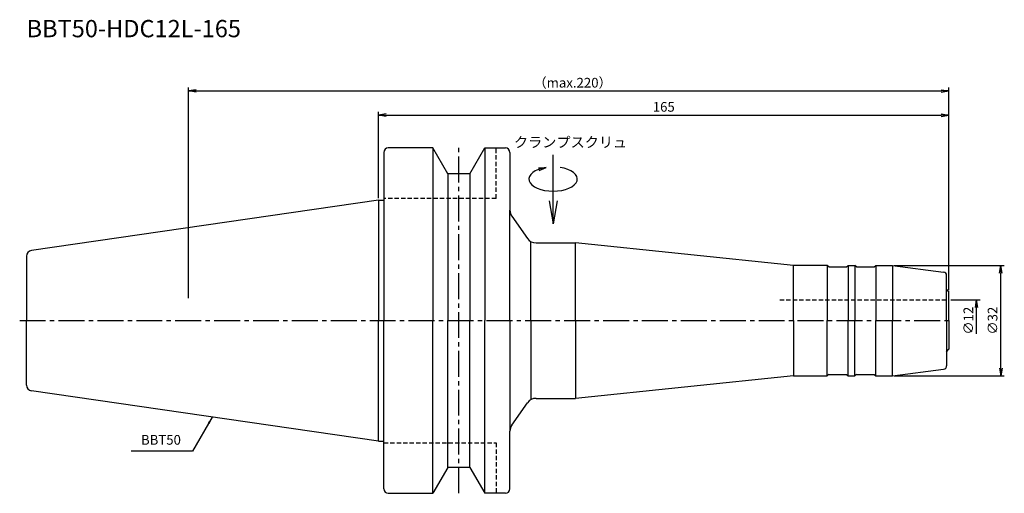
# Model space of a CAD drawing. Extents: x -104 to 181, y -50 to 87.
import ezdxf
from ezdxf.enums import TextEntityAlignment as Align

# ---------------------------------------------------------------- set-up
doc = ezdxf.new("R2010")
doc.units = 0
doc.header["$LTSCALE"] = 10
doc.header["$PDMODE"] = 1
doc.header["$PDSIZE"] = -5
doc.linetypes.add('CENTER2', pattern=[1.125, 0.75, -0.125, 0.125, -0.125])
doc.linetypes.add('HIDDEN2', pattern=[0.1875, 0.125, -0.0625])
doc.layers.get('0').update_dxf_attribs({"linetype": 'CONTINUOUS'})
doc.layers.get('DEFPOINTS').update_dxf_attribs({"linetype": 'CONTINUOUS'})
for name, color, linetype in [('240', 4, 'CONTINUOUS'), ('241', 211, 'CONTINUOUS'), ('245', 2, 'CENTER2'), ('250', 3, 'CONTINUOUS'), ('251', 40, 'CONTINUOUS')]:
    doc.layers.add(name, color=color, linetype=linetype)
doc.styles.get("Standard").update_dxf_attribs({"font": 'romans.shx', "bigfont": 'BIGFONT.SHX'})
doc.styles.add('YOKO', font='romans.shx', dxfattribs={"bigfont": 'extfont.shx'})
doc.dimstyles.new('BIGT', dxfattribs={"dimtxt": 2.8, "dimasz": 2.23, "dimexe": 1, "dimexo": 0.5, "dimgap": 1, "dimtad": 3, "dimdec": 3, "dimtxsty": 'STANDARD', "dimblk1": 'OPEN', "dimblk2": 'OPEN', "dimsah": 1, "dimcen": 0, "dimclrd": 256, "dimclre": 256, "dimclrt": 40, "dimazin": 3, "dimtfac": 1, "dimtdec": 3, "dimtix": 1, "dimtmove": 0, "dimatfit": 3, "dimtolj": 1})

# ---------------------------------------------------------------- blocks, each defined once
blk = doc.blocks.new('_OPEN')
at = {"color": 0, "linetype": 'BYBLOCK'}
for p, q in [((-1, 0.167), (0, 0)), ((-1, -0.167), (0, 0)), ((0, 0), (-1, 0))]:
    blk.add_line(p, q, dxfattribs=at)
blk = doc.blocks.new('*D3')
at = {"layer": '250', "linetype": 'CONTINUOUS'}
for p, q in [((0, 35.42), (0, 60.5)), ((165, 8.79), (165, 60.5)), ((2.23, 59.5), (162.77, 59.5))]:
    blk.add_line(p, q, dxfattribs=at)
at = {"layer": 'DEFPOINTS', "color": 0, "linetype": 'CONTINUOUS'}
for p in [(165, 59.5), (0, 34.92), (165, 8.29)]:
    blk.add_point(p, dxfattribs=at)
at = {"layer": '250', "linetype": 'CONTINUOUS', "xscale": 2.23, "yscale": 2.23, "zscale": 2.23, "rotation": 180}
blk.add_blockref('_OPEN', (0, 59.5), dxfattribs=at)
at = {"layer": '250', "linetype": 'CONTINUOUS', "xscale": 2.23, "yscale": 2.23, "zscale": 2.23}
blk.add_blockref('_OPEN', (165, 59.5), dxfattribs=at)
at = {"layer": '250', "color": 40, "linetype": 'CONTINUOUS', "insert": (82.5, 61.9), "char_height": 2.8, "attachment_point": 5}
blk.add_mtext('\\A1;165', dxfattribs=at)
blk = doc.blocks.new('*D4')
at = {"layer": '250', "linetype": 'CONTINUOUS'}
for p, q in [((-55, 6.5), (-55, 67.5)), ((-52.77, 66.5), (162.77, 66.5)), ((165, 8.79), (165, 67.5))]:
    blk.add_line(p, q, dxfattribs=at)
at = {"layer": 'DEFPOINTS', "color": 0, "linetype": 'CONTINUOUS'}
for p in [(165, 66.5), (-55, 6), (165, 8.29)]:
    blk.add_point(p, dxfattribs=at)
at = {"layer": '250', "linetype": 'CONTINUOUS', "xscale": 2.23, "yscale": 2.23, "zscale": 2.23, "rotation": 180}
blk.add_blockref('_OPEN', (-55, 66.5), dxfattribs=at)
at = {"layer": '250', "linetype": 'CONTINUOUS', "xscale": 2.23, "yscale": 2.23, "zscale": 2.23}
blk.add_blockref('_OPEN', (165, 66.5), dxfattribs=at)
at = {"layer": '250', "color": 40, "linetype": 'CONTINUOUS', "insert": (56.13, 68.9), "char_height": 2.8, "attachment_point": 5}
blk.add_mtext('\\A1;（max.220）', dxfattribs=at)
blk = doc.blocks.new('*D5')
at = {"layer": '250', "linetype": 'CONTINUOUS'}
for p, q in [((165.5, 6), (174, 6)), ((173, -3.77), (173, 3.77))]:
    blk.add_line(p, q, dxfattribs=at)
at = {"layer": 'DEFPOINTS', "color": 0, "linetype": 'CONTINUOUS'}
for p in [(165, 6), (173, 6), (165, -6)]:
    blk.add_point(p, dxfattribs=at)
at = {"layer": '250', "linetype": 'CONTINUOUS', "xscale": 2.23, "yscale": 2.23, "zscale": 2.23, "rotation": 90}
blk.add_blockref('_OPEN', (173, 6), dxfattribs=at)
at = {"layer": '250', "color": 40, "linetype": 'CONTINUOUS', "insert": (170.6, 0), "char_height": 2.8, "attachment_point": 5, "rotation": 90}
blk.add_mtext('\\A1;{\\H2.8;∅}12', dxfattribs=at)
blk = doc.blocks.new('矢印なし')
blk = doc.blocks.new('*D6')
at = {"layer": '250', "linetype": 'CONTINUOUS'}
for p, q in [((149.13, 16), (181, 16)), ((180, -13.77), (180, 13.77)), ((149.13, -16), (181, -16))]:
    blk.add_line(p, q, dxfattribs=at)
at = {"layer": 'DEFPOINTS', "color": 0, "linetype": 'CONTINUOUS'}
for p in [(148.63, 16), (180, 16), (148.63, -16)]:
    blk.add_point(p, dxfattribs=at)
at = {"layer": '250', "linetype": 'CONTINUOUS', "xscale": 2.23, "yscale": 2.23, "zscale": 2.23}
for p, rotation in [((180, 16), 90), ((180, -16), 270)]:
    blk.add_blockref('_OPEN', p, dxfattribs=dict(at, rotation=rotation))
at = {"layer": '250', "color": 40, "linetype": 'CONTINUOUS', "insert": (177.6, 0), "char_height": 2.8, "attachment_point": 5, "rotation": 90}
blk.add_mtext('\\A1;{\\H2.8;∅}32', dxfattribs=at)
blk = doc.blocks.new('1')
at = {"layer": '240', "linetype": 'CONTINUOUS'}
for p, q in [((1.5, 48.7), (1.5, 34.92)), ((15.7, 50), (2.8, 50)), ((20.03, 42.5), (15.7, 50)), ((26.37, 42.5), (30.7, 50)), ((30.7, 50), (36.7, 50)), ((38, 48.7), (38, 32.01)), ((26.37, 42.5), (20.03, 42.5)), ((0, 34.92), (-100.43, 20.28)), ((120, 16), (57, 22.5)), ((-101.8, 18.7), (-101.8, 0)), ((-101.8, -18.7), (-101.8, 0)), ((120, -16), (57, -22.5)), ((0, -34.92), (-100.43, -20.28)), ((38, -48.7), (38, -32.01)), ((1.5, -48.7), (1.5, -34.92)), ((20.03, -42.5), (15.7, -50)), ((26.37, -42.5), (20.03, -42.5)), ((26.37, -42.5), (30.7, -50)), ((2.8, -50), (15.7, -50)), ((36.7, -50), (30.7, -50))]:
    blk.add_line(p, q, dxfattribs=at)
at = {"layer": '240'}
for p, q in [((0, 34.92), (1.5, 34.92)), ((38.54, 30.29), (43.1, 23.78)), ((45.56, 22.5), (57, 22.5)), ((129.8, 16), (120, 16)), ((130.2, 15.6), (129.8, 16)), ((130.2, 15.6), (135.4, 15.6)), ((135.4, 15.6), (135.8, 16)), ((135.8, 16), (137.8, 16)), ((138.2, 15.6), (137.8, 16)), ((138.2, 15.6), (143.4, 15.6)), ((143.4, 15.6), (143.8, 16)), ((143.8, 16), (148.63, 16)), ((148.63, 16), (163.43, 14.05)), ((164.3, 8.99), (164.3, 13.06)), ((164.3, 8.99), (165, 8.29)), ((165, 0), (165, 8.29)), ((165, 0), (165, -8.29)), ((164.3, -8.99), (165, -8.29)), ((164.3, -8.99), (164.3, -13.06)), ((148.63, -16), (163.43, -14.05)), ((120, -16), (129.8, -16)), ((130.2, -15.6), (129.8, -16)), ((130.2, -15.6), (135.4, -15.6)), ((135.4, -15.6), (135.8, -16)), ((135.8, -16), (137.8, -16)), ((138.2, -15.6), (137.8, -16)), ((138.2, -15.6), (143.4, -15.6)), ((143.4, -15.6), (143.8, -16)), ((143.8, -16), (148.63, -16)), ((45.56, -22.5), (57, -22.5)), ((38.54, -30.29), (43.1, -23.78)), ((0, -34.92), (1.5, -34.92))]:
    blk.add_line(p, q, dxfattribs=at)
at = {"layer": '240', "linetype": 'CONTINUOUS'}
for centre, radius, start, end in [((2.8, 48.7), 1.3, 90, 180), ((36.7, 48.7), 1.3, 0, 90), ((-100.2, 18.7), 1.6, 98.2971, 180), ((-100.2, -18.7), 1.6, 180, 261.7029), ((2.8, -48.7), 1.3, 180, 270), ((36.7, -48.7), 1.3, 270, 0)]:
    blk.add_arc(centre, radius, start, end, dxfattribs=at)
at = {"layer": '240'}
for centre, radius, start, end in [((41, 32.01), 3, 180, 215), ((45.56, 25.5), 3, 215, 270), ((163.3, 13.06), 1, 0, 82.5), ((163.3, -13.06), 1, 277.5, 0), ((45.56, -25.5), 3, 90, 145), ((41, -32.01), 3, 145, 180)]:
    blk.add_arc(centre, radius, start, end, dxfattribs=at)
at = {"layer": '241', "linetype": 'CONTINUOUS'}
for p, q in [((15.7, 50), (15.7, 0)), ((30.7, 50), (30.7, 0)), ((20.03, 42.5), (20.03, 0)), ((26.37, 42.5), (26.37, 0)), ((0, 34.92), (0, 0)), ((120, 0), (120, 16)), ((0, -34.92), (0, 0)), ((15.7, -50), (15.7, 0)), ((20.03, -42.5), (20.03, 0)), ((26.37, -42.5), (26.37, 0)), ((30.7, -50), (30.7, 0)), ((120, 0), (120, -16))]:
    blk.add_line(p, q, dxfattribs=at)
at = {"layer": '241', "linetype": 'HIDDEN2'}
for p, q in [((34, 35.4), (34, 50)), ((34, 35.4), (1.5, 35.4)), ((116.07, 6), (165, 6)), ((1.5, -35.4), (34, -35.4)), ((34, -35.4), (34, -50))]:
    blk.add_line(p, q, dxfattribs=at)
at = {"layer": '241'}
for p, q in [((1.5, 34.92), (1.5, 0)), ((38, 0), (38, 32.01)), ((44, 0), (44, 22.94)), ((57, 0), (57, 22.5)), ((129.8, 16), (129.8, 0)), ((135.8, 16), (135.8, 0)), ((137.8, 16), (137.8, 0)), ((143.8, 16), (143.8, 0)), ((148.63, 16), (148.63, 0)), ((164.3, 0), (164.3, 8.99)), ((1.5, -34.92), (1.5, 0)), ((38, 0), (38, -32.01)), ((44, 0), (44, -22.94)), ((57, 0), (57, -22.5)), ((129.8, -16), (129.8, 0)), ((135.8, -16), (135.8, 0)), ((137.8, -16), (137.8, 0)), ((143.8, -16), (143.8, 0)), ((148.63, -16), (148.63, 0)), ((164.3, 0), (164.3, -8.99))]:
    blk.add_line(p, q, dxfattribs=at)
at = {"layer": '245', "linetype": 'CENTER2'}
for p, q in [((23.2, -50), (23.2, 50)), ((-103.8, 0), (166, 0))]:
    blk.add_line(p, q, dxfattribs=at)
blk = doc.blocks.new('HDC-CLAMPSCREW')
at = {"layer": '241', "linetype": 'CONTINUOUS'}
blk.add_line((2.23, 0), (20, 0), dxfattribs=at)
at = {"layer": '251'}
blk.add_ellipse((13, 0), major_axis=(0, -7), ratio=0.5, start_param=1.860548, end_param=7.56423, dxfattribs=at)
at = {"layer": '241', "linetype": 'CONTINUOUS', "xscale": 6.69, "yscale": 6.69, "zscale": 6.69, "rotation": 180}
blk.add_blockref('_OPEN', (0, 0), dxfattribs=at)
at = {"layer": '251', "linetype": 'CONTINUOUS', "xscale": 2.23, "yscale": 2.23, "zscale": 2.23, "rotation": 283.18143907}
blk.add_blockref('_OPEN', (16.35, 2), dxfattribs=at)

msp = doc.modelspace()

# ---------------------------------------------------------------- linework, layer by layer
at = {"layer": '250', "linetype": 'CONTINUOUS'}
msp.add_line((-53.7816, -37.7911), (-71.5149, -37.7911), dxfattribs=at)

# ---------------------------------------------------------------- block references
at = {"layer": '245'}
msp.add_blockref('1', (0, 0), dxfattribs=at)
at = {"layer": '245', "rotation": 90}
msp.add_blockref('HDC-CLAMPSCREW', (50.5, 28), dxfattribs=at)

# ---------------------------------------------------------------- texts
at = {"layer": '241', "style": 'YOKO'}
msp.add_text('BBT50-HDC12L-165', height=5, dxfattribs=at).set_placement((-101.8, 80.5), align=Align.BOTTOM_LEFT)
at = {"layer": '251', "style": 'YOKO'}
msp.add_text('クランプスクリュ', height=3, dxfattribs=at).set_placement((39.1686, 49.2265), align=Align.BOTTOM_LEFT)
at = {"layer": '251', "linetype": 'CONTINUOUS', "insert": (-68.7149, -36.7911), "char_height": 2.8, "attachment_point": 7, "style": 'YOKO'}
msp.add_mtext('BBT50', dxfattribs=at)

# ---------------------------------------------------------------- dimensions: what is measured, and where the dimension line sits
at = {"layer": '250', "linetype": 'CONTINUOUS'}
dim = msp.add_linear_dim(base=(165, 66.5), p1=(-55, 6), p2=(165, 8.2879), text='（max.<>）', dimstyle='BIGT', dxfattribs=at)
dim.commit()
dim.dimension.update_dxf_attribs({"geometry": '*D4', "text_midpoint": (56.1255, 66.5), "dimtype": 160})
dim = msp.add_linear_dim(base=(165, 59.5), p1=(0, 34.925), p2=(165, 8.2879), dimstyle='BIGT', dxfattribs=at)
dim.commit()
dim.dimension.update_dxf_attribs({"geometry": '*D3', "text_midpoint": (82.5, 61.9)})
dim = msp.add_linear_dim(base=(180, 16), p1=(148.6339, -16), p2=(148.6339, 16), angle=90, text='{\\H2.8;∅}<>', dimstyle='BIGT', dxfattribs=at)
dim.commit()
dim.dimension.update_dxf_attribs({"geometry": '*D6', "text_midpoint": (180, 0), "dimtype": 160})
dim = msp.add_linear_dim(base=(173, 6), p1=(165, -6), p2=(165, 6), angle=90, text='{\\H2.8;∅}<>', dimstyle='BIGT', override={"dimblk1": '矢印なし', "dimse1": 1}, dxfattribs=at)
dim.commit()
dim.dimension.update_dxf_attribs({"geometry": '*D5', "text_midpoint": (173, 0), "dimtype": 160})

# ---------------------------------------------------------------- leaders
msp.add_leader([(-48.0788, -27.9135), (-53.7816, -37.7911)], dimstyle='BIGT', override={"dimasz": 2}, dxfattribs=at)

doc.saveas('drawing.dxf')
